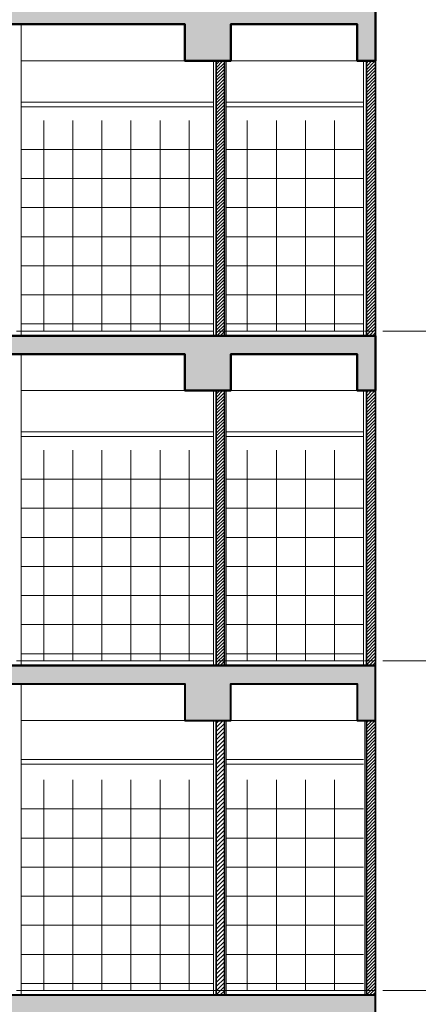
# Model space of a CAD drawing. Units: millimetres. Extents: x 1429078 to 1733737, y 916630 to 1214344.
# Drawn here: x 1454540 to 1458893, y 935753 to 946503 of the extents above; entities that cross this region are included whole.
import ezdxf

# ---------------------------------------------------------------- set-up
doc = ezdxf.new("R2010")
doc.units = ezdxf.units.MM
doc.header["$LTSCALE"] = 200
doc.linetypes.add('CENTER', pattern=[2, 1.25, -0.25, 0.25, -0.25])
for name, color, linetype, lineweight in [('001 axis', 251, 'CENTER', 9), ('006 thin line_0.05', 145, 'Continuous', 9), ('008 concrete', 3, 'Continuous', 40), ('009 - Wall', 2, 'Continuous', 35), ('013 hatch', 251, 'Continuous', 0), ('014 mortar', 1, 'Continuous', 0), ('FALSE CEILING', 25, 'Continuous', 9), ('HATCH', 252, 'Continuous', 5), ('Thin Line', 8, 'Continuous', 5)]:
    doc.layers.add(name, color=color, linetype=linetype, lineweight=lineweight)
doc.layers.add('HACTH', color=251, linetype='Continuous')

msp = doc.modelspace()

# ---------------------------------------------------------------- hatches: boundary and pattern name
at = {"layer": '013 hatch'}
h = msp.add_hatch(dxfattribs=at)
h.set_pattern_fill('NET', color=256, scale=100, style=0)
h.set_pattern_definition([(0, (1458295.42, 945402.73), (0, 317.5), []), (90, (1458295.42, 945402.73), (-317.5, 2e-14), [])])
h.paths.add_polyline_path([(1456795.4, 943102.7), (1458295.4, 943102.7), (1458295.4, 945402.7), (1456795.4, 945402.7)])
h.paths.add_polyline_path([(1454555.4, 945402.7), (1456655.4, 945402.7), (1456655.4, 943102.7), (1454555.4, 943102.7)])
h = msp.add_hatch(dxfattribs=at)
h.set_pattern_fill('NET', color=256, scale=100, style=0)
h.set_pattern_definition([(0, (1458295.42, 941802.73), (0, 317.5), []), (90, (1458295.42, 941802.73), (-317.5, 2e-14), [])])
h.paths.add_polyline_path([(1456795.4, 939502.7), (1458295.4, 939502.7), (1458295.4, 941802.7), (1456795.4, 941802.7)])
h.paths.add_polyline_path([(1454555.4, 941802.7), (1456655.4, 941802.7), (1456655.4, 939502.7), (1454555.4, 939502.7)])
h = msp.add_hatch(dxfattribs=at)
h.set_pattern_fill('NET', color=256, scale=100, style=0)
h.set_pattern_definition([(0, (1458295.42, 938202.73), (0, 317.5), []), (90, (1458295.42, 938202.73), (-317.5, 2e-14), [])])
h.paths.add_polyline_path([(1456795.4, 935902.7), (1458295.4, 935902.7), (1458295.4, 938202.7), (1456795.4, 938202.7)])
h.paths.add_polyline_path([(1454555.4, 938202.7), (1456655.4, 938202.7), (1456655.4, 935902.7), (1454555.4, 935902.7)])
at = {"layer": 'HACTH'}
h = msp.add_hatch(dxfattribs=at)
h.set_pattern_fill('BT-01', color=256, scale=20, style=0, pattern_type=2)
h.set_pattern_definition([(50, (1712155.96, 919799.17), (143.452037, -12.550427), [15, -165]), (355, (1712155.96, 919799.17), (-27.75027, 150.43843), [12, -132]), (100.4514, (1712167.92, 919798.12), (115.701876, 137.88791), [12.74804, -140.22842]), (46.1842, (1712155.96, 919839.17), (213.44821, -33.1038), [22.5, -247.5]), (96.6356, (1712173.75, 919836.4), (186.93254, 194.82357), [19.12206, -210.3426]), (351.1842, (1712155.96, 919839.17), (186.93239, 194.82372), [18, -198]), (21, (1712175.96, 919829.17), (119.38141, -80.52378), [15, -165]), (326, (1712175.96, 919829.17), (48.66307, 145.03001), [12, -132]), (71.4514, (1712185.91, 919822.46), (168.044526, 64.5061), [12.74804, -140.22842]), (37.5, (1712155.96, 919799.17), (2.431971, 66.578771), [0, -130.4, 0, -134, 0, -132.5]), (7.5, (1712155.96, 919799.17), (52.613907, 78.882342), [0, -76.4, 0, -127.4, 0, -50.5]), (327.5, (1712111.36, 919799.17), (106.764487, -4.510974), [0, -50, 0, -156, 0, -207]), (317.5, (1712091.36, 919799.17), (116.637234, 20.020996), [0, -65, 0, -103.6, 0, -147]), (45, (1712155.96, 919799.17), (-60.104076, 60.104076), []), (45, (1712155.96, 919823.67), (-60.104076, 60.104076), [])])
h.paths.add_polyline_path([(1449105.4, 946452.7), (1452705.4, 946452.7), (1452705.4, 946052.7), (1453205.4, 946052.7), (1453205.4, 946452.7), (1456345.4, 946452.7), (1456345.4, 946052.7), (1456845.4, 946052.7), (1456845.4, 946452.7), (1458225.4, 946452.7), (1458225.4, 946052.7), (1458425.4, 946052.7), (1458425.4, 946652.7), (1440205.4, 946652.7), (1440135.4, 946652.7), (1440135.4, 946452.7), (1440205.4, 946452.7), (1440205.4, 946052.7), (1440705.4, 946052.7), (1440705.4, 946452.7), (1444505.4, 946452.7), (1444505.4, 946052.7), (1445005.4, 946052.7), (1445005.4, 946452.7), (1448605.4, 946452.7), (1448605.4, 946052.7), (1449105.4, 946052.7)])
h = msp.add_hatch(dxfattribs=at)
h.set_pattern_fill('BT-01', color=256, scale=20, style=0, pattern_type=2)
h.set_pattern_definition([(50, (1712155.96, 916199.17), (143.452037, -12.550427), [15, -165]), (355, (1712155.96, 916199.17), (-27.75027, 150.43843), [12, -132]), (100.4514, (1712167.92, 916198.12), (115.701876, 137.88791), [12.74804, -140.22842]), (46.1842, (1712155.96, 916239.17), (213.44821, -33.1038), [22.5, -247.5]), (96.6356, (1712173.75, 916236.4), (186.93254, 194.82357), [19.12206, -210.3426]), (351.1842, (1712155.96, 916239.17), (186.93239, 194.82372), [18, -198]), (21, (1712175.96, 916229.17), (119.38141, -80.52378), [15, -165]), (326, (1712175.96, 916229.17), (48.66307, 145.03001), [12, -132]), (71.4514, (1712185.91, 916222.46), (168.044526, 64.5061), [12.74804, -140.22842]), (37.5, (1712155.96, 916199.17), (2.431971, 66.578771), [0, -130.4, 0, -134, 0, -132.5]), (7.5, (1712155.96, 916199.17), (52.613907, 78.882342), [0, -76.4, 0, -127.4, 0, -50.5]), (327.5, (1712111.36, 916199.17), (106.764487, -4.510974), [0, -50, 0, -156, 0, -207]), (317.5, (1712091.36, 916199.17), (116.637234, 20.020996), [0, -65, 0, -103.6, 0, -147]), (45, (1712155.96, 916199.17), (-60.104076, 60.104076), []), (45, (1712155.96, 916223.67), (-60.104076, 60.104076), [])])
h.paths.add_polyline_path([(1449105.4, 942852.7), (1452705.4, 942852.7), (1452705.4, 942452.7), (1453205.4, 942452.7), (1453205.4, 942852.7), (1456345.4, 942852.7), (1456345.4, 942452.7), (1456845.4, 942452.7), (1456845.4, 942852.7), (1458225.4, 942852.7), (1458225.4, 942452.7), (1458425.4, 942452.7), (1458425.4, 943052.7), (1440205.4, 943052.7), (1440135.4, 943052.7), (1440135.4, 942852.7), (1440205.4, 942852.7), (1440205.4, 942452.7), (1440705.4, 942452.7), (1440705.4, 942852.7), (1444505.4, 942852.7), (1444505.4, 942452.7), (1445005.4, 942452.7), (1445005.4, 942852.7), (1448605.4, 942852.7), (1448605.4, 942452.7), (1449105.4, 942452.7)])
h = msp.add_hatch(dxfattribs=at)
h.set_pattern_fill('BT-01', color=256, scale=20, style=0, pattern_type=2)
h.set_pattern_definition([(50, (1712155.96, 912599.17), (143.452037, -12.550427), [15, -165]), (355, (1712155.96, 912599.17), (-27.75027, 150.43843), [12, -132]), (100.4514, (1712167.92, 912598.12), (115.701876, 137.88791), [12.74804, -140.22842]), (46.1842, (1712155.96, 912639.17), (213.44821, -33.1038), [22.5, -247.5]), (96.6356, (1712173.75, 912636.4), (186.93254, 194.82357), [19.12206, -210.3426]), (351.1842, (1712155.96, 912639.17), (186.93239, 194.82372), [18, -198]), (21, (1712175.96, 912629.17), (119.38141, -80.52378), [15, -165]), (326, (1712175.96, 912629.17), (48.66307, 145.03001), [12, -132]), (71.4514, (1712185.91, 912622.46), (168.044526, 64.5061), [12.74804, -140.22842]), (37.5, (1712155.96, 912599.17), (2.431971, 66.578771), [0, -130.4, 0, -134, 0, -132.5]), (7.5, (1712155.96, 912599.17), (52.613907, 78.882342), [0, -76.4, 0, -127.4, 0, -50.5]), (327.5, (1712111.36, 912599.17), (106.764487, -4.510974), [0, -50, 0, -156, 0, -207]), (317.5, (1712091.36, 912599.17), (116.637234, 20.020996), [0, -65, 0, -103.6, 0, -147]), (45, (1712155.96, 912599.17), (-60.104076, 60.104076), []), (45, (1712155.96, 912623.67), (-60.104076, 60.104076), [])])
h.paths.add_polyline_path([(1449105.4, 939252.7), (1452705.4, 939252.7), (1452705.4, 938852.7), (1453205.4, 938852.7), (1453205.4, 939252.7), (1456345.4, 939252.7), (1456345.4, 938852.7), (1456845.4, 938852.7), (1456845.4, 939252.7), (1458225.4, 939252.7), (1458225.4, 938852.7), (1458425.4, 938852.7), (1458425.4, 939452.7), (1440205.4, 939452.7), (1440135.4, 939452.7), (1440135.4, 939252.7), (1440205.4, 939252.7), (1440205.4, 938852.7), (1440705.4, 938852.7), (1440705.4, 939252.7), (1444505.4, 939252.7), (1444505.4, 938852.7), (1445005.4, 938852.7), (1445005.4, 939252.7), (1448605.4, 939252.7), (1448605.4, 938852.7), (1449105.4, 938852.7)])
h = msp.add_hatch(dxfattribs=at)
h.set_pattern_fill('BT-01', color=256, scale=20, style=0, pattern_type=2)
h.set_pattern_definition([(50, (1712155.96, 908999.17), (143.452037, -12.550427), [15, -165]), (355, (1712155.96, 908999.17), (-27.75027, 150.43843), [12, -132]), (100.4514, (1712167.92, 908998.12), (115.701876, 137.88791), [12.74804, -140.22842]), (46.1842, (1712155.96, 909039.17), (213.44821, -33.1038), [22.5, -247.5]), (96.6356, (1712173.75, 909036.4), (186.93254, 194.82357), [19.12206, -210.3426]), (351.1842, (1712155.96, 909039.17), (186.93239, 194.82372), [18, -198]), (21, (1712175.96, 909029.17), (119.38141, -80.52378), [15, -165]), (326, (1712175.96, 909029.17), (48.66307, 145.03001), [12, -132]), (71.4514, (1712185.91, 909022.46), (168.044526, 64.5061), [12.74804, -140.22842]), (37.5, (1712155.96, 908999.17), (2.431971, 66.578771), [0, -130.4, 0, -134, 0, -132.5]), (7.5, (1712155.96, 908999.17), (52.613907, 78.882342), [0, -76.4, 0, -127.4, 0, -50.5]), (327.5, (1712111.36, 908999.17), (106.764487, -4.510974), [0, -50, 0, -156, 0, -207]), (317.5, (1712091.36, 908999.17), (116.637234, 20.020996), [0, -65, 0, -103.6, 0, -147]), (45, (1712155.96, 908999.17), (-60.104076, 60.104076), []), (45, (1712155.96, 909023.67), (-60.104076, 60.104076), [])])
h.paths.add_polyline_path([(1449105.4, 935652.7), (1452705.4, 935652.7), (1452705.4, 935252.7), (1453205.4, 935252.7), (1453205.4, 935652.7), (1456345.4, 935652.7), (1456345.4, 935252.7), (1456845.4, 935252.7), (1456845.4, 935652.7), (1458225.4, 935652.7), (1458225.4, 935252.7), (1458425.4, 935252.7), (1458425.4, 935852.7), (1440205.4, 935852.7), (1440135.4, 935852.7), (1440135.4, 935652.7), (1440205.4, 935652.7), (1440205.4, 935252.7), (1440705.4, 935252.7), (1440705.4, 935652.7), (1444505.4, 935652.7), (1444505.4, 935252.7), (1445005.4, 935252.7), (1445005.4, 935652.7), (1448605.4, 935652.7), (1448605.4, 935252.7), (1449105.4, 935252.7)])
at = {"layer": 'HATCH'}
h = msp.add_hatch(dxfattribs=at)
h.set_pattern_fill('ANSI31', color=256, scale=200, style=0)
h.set_pattern_definition([(45, (-168054.61, -95080.2), (-17.67766953, 17.67766953), [])])
h.paths.add_polyline_path([(1456775.4, 946052.7), (1456685.4, 946052.7), (1456685.4, 943052.7), (1456775.4, 943052.7)])
h = msp.add_hatch(dxfattribs=at)
h.set_pattern_fill('ANSI31', color=256, scale=200, style=0)
h.set_pattern_definition([(45, (-168054.61, -95080.2), (-17.67766953, 17.67766953), [])])
h.paths.add_polyline_path([(1458425.4, 946052.7), (1458325.4, 946052.7), (1458325.4, 943052.7), (1458425.4, 943052.7)])
h = msp.add_hatch(dxfattribs=at)
h.set_pattern_fill('ANSI31', color=256, scale=200, style=0)
h.set_pattern_definition([(45, (-168054.61, -98680.2), (-17.67766953, 17.67766953), [])])
h.paths.add_polyline_path([(1456775.4, 942452.7), (1456685.4, 942452.7), (1456685.4, 939452.7), (1456775.4, 939452.7)])
h = msp.add_hatch(dxfattribs=at)
h.set_pattern_fill('ANSI31', color=256, scale=200, style=0)
h.set_pattern_definition([(45, (-168054.61, -98680.2), (-17.67766953, 17.67766953), [])])
h.paths.add_polyline_path([(1458425.4, 942452.7), (1458325.4, 942452.7), (1458325.4, 939452.7), (1458425.4, 939452.7)])
h = msp.add_hatch(dxfattribs=at)
h.set_pattern_fill('ANSI31', color=256, scale=10, style=0)
h.set_pattern_definition([(45, (-533168.035, -111923.328), (-22.4506403, 22.4506403), [])])
h.paths.add_polyline_path([(1456775.4, 938852.7), (1456685.4, 938852.7), (1456685.4, 935852.7), (1456775.4, 935852.7)])
h = msp.add_hatch(dxfattribs=at)
h.set_pattern_fill('ANSI31', color=256, scale=200, style=0)
h.set_pattern_definition([(45, (1427688.26, 927422.117), (-17.67767, 17.67767), [])])
h.paths.add_polyline_path([(1458425.4, 938852.7), (1458325.4, 938852.7), (1458325.4, 935852.7), (1458425.4, 935852.7)])

# ---------------------------------------------------------------- linework, layer by layer
at = {"layer": '001 axis', "ltscale": 2}
for p, q in [((1437705.4, 943102.7), (1495000.9, 943102.7)), ((1437705.4, 939502.7), (1495000.9, 939502.7)), ((1437705.4, 935902.7), (1495000.9, 935902.7))]:
    msp.add_line(p, q, dxfattribs=at)
at = {"layer": '006 thin line_0.05'}
for p, q in [((1454555.4, 946052.7), (1456345.4, 946052.7)), ((1456845.4, 946052.7), (1458225.4, 946052.7)), ((1454555.4, 942452.7), (1456345.4, 942452.7)), ((1456845.4, 942452.7), (1458225.4, 942452.7)), ((1454555.4, 938852.7), (1456345.4, 938852.7)), ((1456845.4, 938852.7), (1458225.4, 938852.7))]:
    msp.add_line(p, q, dxfattribs=at)
at = {"layer": '008 concrete', "ltscale": 2000}
for p, q in [((1458425.4, 946652.7), (1458425.4, 946452.7)), ((1458425.4, 943052.7), (1440205.4, 943052.7)), ((1458425.4, 943052.7), (1458425.4, 942852.7)), ((1458425.4, 939452.7), (1440205.4, 939452.7))]:
    msp.add_line(p, q, dxfattribs=at)
at = {"layer": '008 concrete'}
for points in [[(1453205.4, 946452.7), (1456345.4, 946452.7), (1456345.4, 946052.7), (1456845.4, 946052.7), (1456845.4, 946452.7), (1458225.4, 946452.7), (1458225.4, 946052.7), (1458425.4, 946052.7), (1458425.4, 946652.7), (1440205.4, 946652.7)], [(1453205.4, 942852.7), (1456345.4, 942852.7), (1456345.4, 942452.7), (1456845.4, 942452.7), (1456845.4, 942852.7), (1458225.4, 942852.7), (1458225.4, 942452.7), (1458425.4, 942452.7), (1458425.4, 943052.7), (1440205.4, 943052.7)], [(1453205.4, 939252.7), (1456345.4, 939252.7), (1456345.4, 938852.7), (1456845.4, 938852.7), (1456845.4, 939252.7), (1458225.4, 939252.7), (1458225.4, 938852.7), (1458425.4, 938852.7), (1458425.4, 939452.7), (1440205.4, 939452.7)], [(1458425.4, 935252.7), (1458425.4, 935852.7), (1437725.4, 935852.7), (1437725.4, 935252.7)]]:
    msp.add_lwpolyline(points, dxfattribs=at)
at = {"layer": '008 concrete', "ltscale": 2000}
for points in [[(1458425.4, 946652.7), (1458425.4, 946052.7), (1458225.4, 946052.7), (1458225.4, 946452.7), (1456845.4, 946452.7), (1456845.4, 946052.7), (1456345.4, 946052.7), (1456345.4, 946452.7), (1453205.4, 946452.7)], [(1440205.4, 943052.7), (1458425.4, 943052.7)], [(1458425.4, 943052.7), (1458425.4, 942452.7), (1458225.4, 942452.7), (1458225.4, 942852.7), (1456845.4, 942852.7), (1456845.4, 942452.7), (1456345.4, 942452.7), (1456345.4, 942852.7), (1453205.4, 942852.7)], [(1440205.4, 939452.7), (1458425.4, 939452.7)], [(1458225.4, 935252.7), (1458425.4, 935252.7), (1458425.4, 935852.7), (1437725.4, 935852.7), (1437725.4, 935252.7), (1437925.4, 935252.7), (1437925.4, 935652.7), (1440205.4, 935652.7), (1440205.4, 935252.7), (1440705.4, 935252.7), (1440705.4, 935652.7), (1444505.4, 935652.7)], [(1458425.4, 935252.7), (1458425.4, 935852.7), (1440205.4, 935852.7)]]:
    msp.add_lwpolyline(points, dxfattribs=at)
at = {"layer": '009 - Wall'}
for points in [[(1456775.4, 946052.7), (1456685.4, 946052.7), (1456685.4, 943052.7), (1456775.4, 943052.7)], [(1458425.4, 946052.7), (1458325.4, 946052.7), (1458325.4, 943052.7), (1458425.4, 943052.7)], [(1456775.4, 942452.7), (1456685.4, 942452.7), (1456685.4, 939452.7), (1456775.4, 939452.7)], [(1458425.4, 942452.7), (1458325.4, 942452.7), (1458325.4, 939452.7), (1458425.4, 939452.7)], [(1456775.4, 938852.7), (1456685.4, 938852.7), (1456685.4, 935852.7), (1456775.4, 935852.7)], [(1458425.4, 938852.7), (1458325.4, 938852.7), (1458325.4, 935852.7), (1458425.4, 935852.7)]]:
    msp.add_lwpolyline(points, close=True, dxfattribs=at)
at = {"layer": '014 mortar'}
for p, q in [((1456655.4, 943052.7), (1456655.4, 946052.7)), ((1456685.4, 946052.7), (1456655.4, 946052.7)), ((1456775.4, 946052.7), (1456795.4, 946052.7)), ((1456795.4, 943052.7), (1456795.4, 946052.7)), ((1456655.4, 939452.7), (1456655.4, 942452.7)), ((1456685.4, 942452.7), (1456655.4, 942452.7)), ((1456775.4, 942452.7), (1456795.4, 942452.7)), ((1456795.4, 939452.7), (1456795.4, 942452.7))]:
    msp.add_line(p, q, dxfattribs=at)
for points in [[(1454555.4, 946452.7), (1454555.4, 943052.7)], [(1458325.4, 946052.7), (1458295.4, 946052.7), (1458295.4, 943052.7), (1458325.4, 943052.7)], [(1454555.4, 942852.7), (1454555.4, 939452.7)], [(1458325.4, 942452.7), (1458295.4, 942452.7), (1458295.4, 939452.7), (1458325.4, 939452.7)]]:
    msp.add_lwpolyline(points, dxfattribs=at)
for points in [[(1454325.4, 939252.7), (1454555.4, 939252.7), (1454555.4, 935852.7), (1454325.4, 935852.7)], [(1456795.4, 938852.7), (1456655.4, 938852.7), (1456655.4, 935852.7), (1456795.4, 935852.7)], [(1458325.4, 935852.7), (1458310.4, 935852.7), (1458310.4, 938852.7), (1458325.4, 938852.7)]]:
    msp.add_lwpolyline(points, close=True, dxfattribs=at)
at = {"layer": 'FALSE CEILING', "ltscale": 2000}
for p, q in [((1454555.4, 945602.7), (1456655.4, 945602.7)), ((1456795.4, 945602.7), (1458295.4, 945602.7)), ((1454555.4, 942002.7), (1456655.4, 942002.7)), ((1456795.4, 942002.7), (1458295.4, 942002.7))]:
    msp.add_line(p, q, dxfattribs=at)
for points in [[(1456655.4, 945552.7), (1454555.4, 945552.7)], [(1458295.4, 945552.7), (1456795.4, 945552.7)], [(1456655.4, 941952.7), (1454555.4, 941952.7)], [(1458295.4, 941952.7), (1456795.4, 941952.7)], [(1456655.4, 938424.3), (1454555.4, 938424.3)], [(1456655.4, 938374.3), (1454555.4, 938374.3)], [(1458295.4, 938424.3), (1456795.4, 938424.3)], [(1458295.4, 938374.3), (1456795.4, 938374.3)]]:
    msp.add_lwpolyline(points, dxfattribs=at)
at = {"layer": 'Thin Line', "ltscale": 2000}
for p, q in [((1454555.4, 943102.7), (1456655.4, 943102.7)), ((1456795.4, 943102.7), (1458295.4, 943102.7)), ((1454555.4, 939502.7), (1456655.4, 939502.7)), ((1456795.4, 939502.7), (1458295.4, 939502.7)), ((1454825.4, 935902.7), (1458425.4, 935902.7))]:
    msp.add_line(p, q, dxfattribs=at)

doc.saveas('drawing.dxf')
